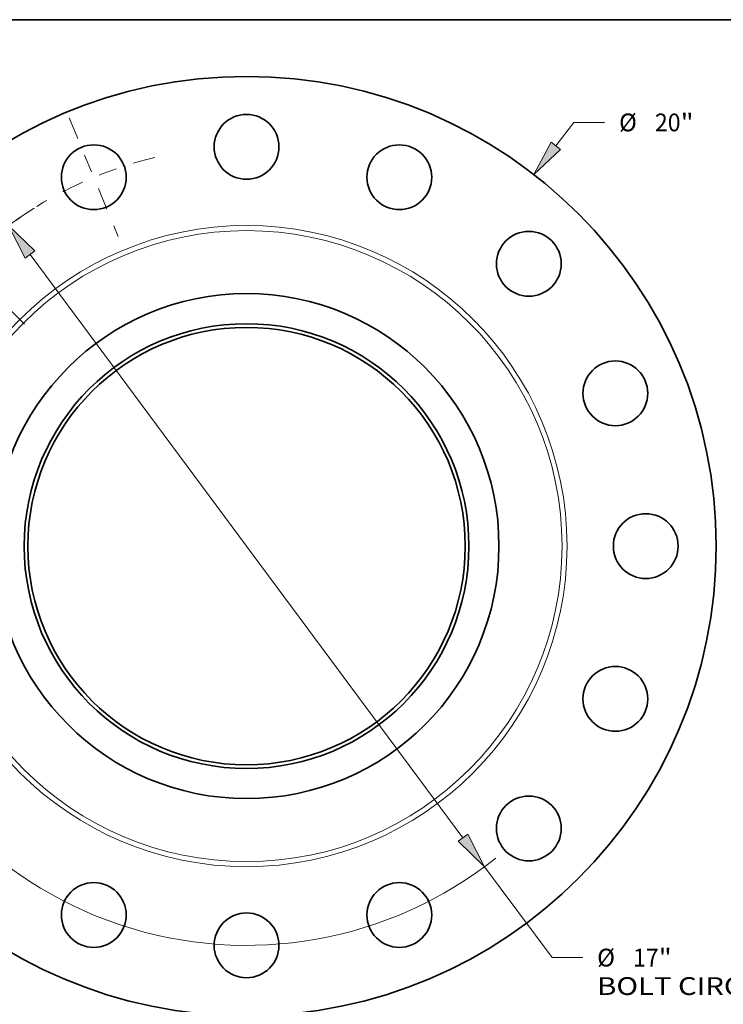
# Model space of a CAD drawing. Extents: x 0 to 10.8, y 0 to 8.3.
# Drawn here: x 2.2 to 6.1, y 2.8 to 8.3 of the extents above; entities that cross this region are included whole.
import ezdxf
from ezdxf.enums import TextEntityAlignment as Align

# ---------------------------------------------------------------- set-up
doc = ezdxf.new("R2010")
doc.units = 0
doc.header["$MEASUREMENT"] = 0
doc.linetypes.add('DASHDOT', pattern=[18.5, 12, -3, 0.5, -3])
doc.layers.get('0').update_dxf_attribs({"lineweight": 13})
doc.layers.add('1', color=7, linetype='Continuous', lineweight=13)
doc.styles.get("Standard").update_dxf_attribs({"font": 'isocp.shx'})

# ---------------------------------------------------------------- blocks, each defined once
blk = doc.blocks.new('BLOCK8')
at = {"color": 7, "lineweight": 13, "ltscale": 0.015761}
blk.add_line((6.585, 8.522), (6.97, 9.02), dxfattribs=at)
at = {"color": 7, "lineweight": 13, "ltscale": 0.016346}
blk.add_line((6.97, 9.02), (7.624, 9.02), dxfattribs=at)
at = {"color": 7, "lineweight": 13, "ltscale": 0.011054}
blk.add_line((-6.855, -8.871), (-6.585, -8.522), dxfattribs=at)
at = {"color": 7, "lineweight": 13, "ltscale": 0.03937}
for points in [[(6.483, 8.6), (6.114, 7.913), (6.686, 8.443)], [(-6.483, -8.6), (-6.114, -7.913), (-6.686, -8.443)]]:
    blk.add_lwpolyline(points, close=True, dxfattribs=at)
for points in [[(6.483, 8.6), (6.114, 7.913), (6.483, 8.6), (6.686, 8.443)], [(-6.483, -8.6), (-6.114, -7.913), (-6.483, -8.6), (-6.686, -8.443)]]:
    blk.add_solid(points, dxfattribs=at)
for s, height, p, p2 in [('%%c', 0.3786, (7.932, 8.831), (8.31, 8.831)), ('"', 0.379, (9.242, 8.831), (9.52, 8.831)), ('20', 0.3786, (8.695, 8.831), (9.242, 8.831))]:
    blk.add_text(s, height=height, dxfattribs=at).set_placement(p, p2, align=Align.FIT)
blk = doc.blocks.new('BLOCK10')
at = {"color": 7, "lineweight": 13, "ltscale": 0.03937}
for p, q in [((-4.608, 6.207), (4.608, -6.207)), ((5.067, -6.825), (6.504, -8.761))]:
    blk.add_line(p, q, dxfattribs=at)
at = {"color": 7, "lineweight": 13, "ltscale": 0.016346}
blk.add_line((6.504, -8.761), (7.158, -8.761), dxfattribs=at)
at = {"color": 7, "lineweight": 13, "ltscale": 0.03937}
for points in [[(-4.505, 6.284), (-5.067, 6.825), (-4.711, 6.131)], [(4.505, -6.284), (5.067, -6.825), (4.711, -6.131)]]:
    blk.add_lwpolyline(points, close=True, dxfattribs=at)
for start, end in [(124.5468, 165.5827), (194.4173, 308.6296)]:
    blk.add_arc((0, 0), 8.5, start, end, dxfattribs=at)
for points in [[(-4.505, 6.284), (-5.067, 6.825), (-4.505, 6.284), (-4.711, 6.131)], [(4.505, -6.284), (5.067, -6.825), (4.505, -6.284), (4.711, -6.131)]]:
    blk.add_solid(points, dxfattribs=at)
for s, height, p, p2 in [('%%c', 0.3786, (7.465, -8.95), (7.844, -8.95)), ('17', 0.3786, (8.229, -8.95), (8.776, -8.95)), ('"', 0.379, (8.776, -8.95), (9.053, -8.95)), ('BOLT CIRCLE', 0.37856, (7.465, -9.556), (11.266, -9.556))]:
    blk.add_text(s, height=height, dxfattribs=at).set_placement(p, p2, align=Align.FIT)
blk = doc.blocks.new('BLOCK13')
at = {"color": 7, "linetype": 'DASHDOT', "lineweight": 13, "ltscale": 0.03937}
blk.add_line((-7.359, 7.359), (-4.662, 4.662), dxfattribs=at)
blk.add_arc((0, 0), 8.5, 122.1478, 147.8522, dxfattribs=at)
blk = doc.blocks.new('BLOCK14')
at = {"color": 7, "linetype": 'DASHDOT', "lineweight": 13, "ltscale": 0.03937}
blk.add_line((-3.776, 9.116), (-2.73, 6.59), dxfattribs=at)
blk.add_arc((0, 0), 8.5, 103.2885, 121.7115, dxfattribs=at)

msp = doc.modelspace()

# ---------------------------------------------------------------- linework, layer by layer
at = {"color": 7, "lineweight": 35, "ltscale": 0.03937}
for centre, radius in [((3.4908, 5.3361), 2.6), ((3.4908, 7.5461), 0.1794), ((2.6451, 7.3779), 0.1794), ((4.3366, 7.3779), 0.1794), ((5.0536, 6.8988), 0.1794), ((3.4908, 5.3361), 1.3975), ((3.4908, 5.3361), 1.231), ((3.4908, 5.3361), 1.2106), ((5.5326, 6.1819), 0.1794), ((5.7008, 5.3361), 0.1794), ((5.5326, 4.4904), 0.1794), ((5.0536, 3.7734), 0.1794), ((2.6451, 3.2944), 0.1794), ((4.3366, 3.2944), 0.1794), ((3.4908, 3.1261), 0.1794)]:
    msp.add_circle(centre, radius, dxfattribs=at)
at = {"color": 7, "lineweight": 13, "ltscale": 0.03937}
for radius in [1.7744, 1.7464]:
    msp.add_circle((3.4908, 5.3361), radius, dxfattribs=at)
at = {"layer": '1', "color": 7, "lineweight": 35, "ltscale": 0.03937}
msp.add_line((0.25, 8.25), (10.75, 8.25), dxfattribs=at)

# ---------------------------------------------------------------- block references
at = {"lineweight": 0, "xscale": 0.26, "yscale": 0.26, "zscale": 0.26}
for name in ['BLOCK8', 'BLOCK14', 'BLOCK13', 'BLOCK10']:
    msp.add_blockref(name, (3.4908, 5.3361), dxfattribs=at)

doc.saveas('drawing.dxf')
